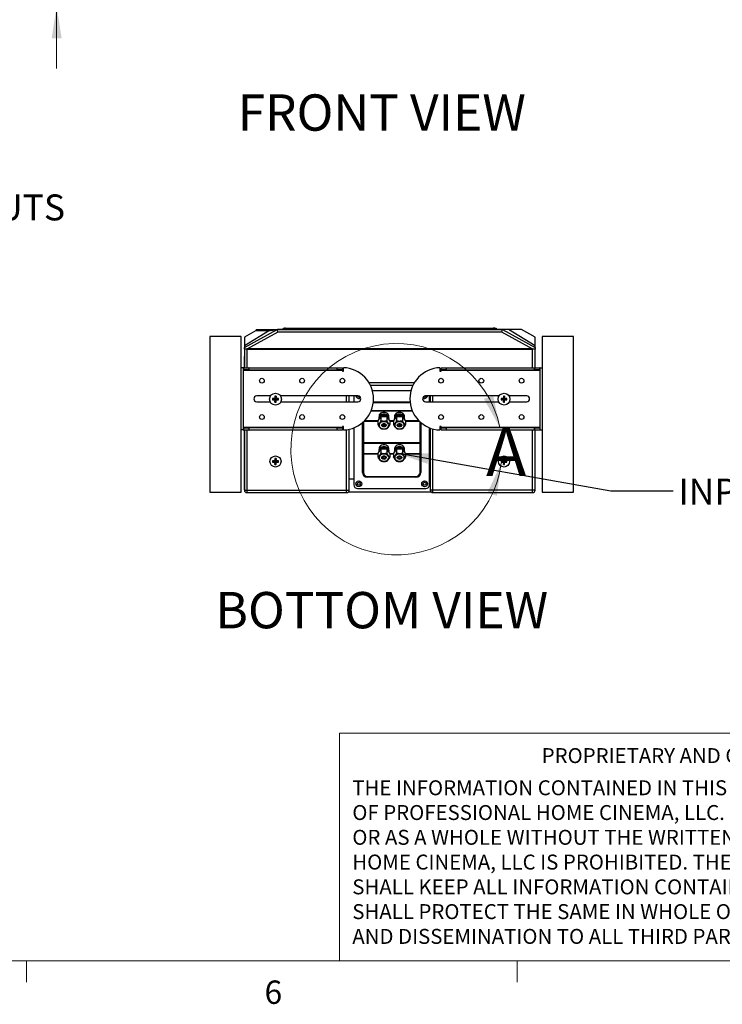
# Model space of a CAD drawing. Units: inches. Extents: x 5 to 199, y 2 to 130.
# Drawn here: x 54 to 88, y 3 to 50 of the extents above; entities that cross this region are included whole.
import ezdxf

# ---------------------------------------------------------------- set-up
doc = ezdxf.new("R2010")
doc.units = ezdxf.units.IN
doc.header["$MEASUREMENT"] = 0
doc.styles.add('SLDTEXTSTYLE0', font='TXT', dxfattribs={"width": 0.75})
doc.dimstyles.new('SLDDIMSTYLE1', dxfattribs={"dimtxt": 1, "dimasz": 1.56, "dimexe": 0, "dimexo": 0.0625, "dimgap": 0.25, "dimtad": 0, "dimrnd": 1e-09, "dimzin": 4, "dimdsep": 46, "dimtxsty": 'SLDTEXTSTYLE0', "dimsah": 1, "dimcen": 0.09, "dimadec": 0, "dimazin": 1, "dimtfac": 1, "dimtmove": 0, "dimatfit": 0, "dimfxl": 0, "dimfrac": 2, "dimtolj": 1, "dimtzin": 12, "dimarcsym": 0})
doc.dimstyles.new('SLDDIMSTYLE4', dxfattribs={"dimtxt": 0.18, "dimasz": 1.56, "dimexe": 0, "dimexo": 0.0625, "dimgap": 0, "dimtad": 0, "dimtih": 1, "dimtoh": 1, "dimdec": 0, "dimrnd": 1e-09, "dimzin": 0, "dimdsep": 46, "dimtxsty": 'Standard', "dimsah": 1, "dimcen": 0.09, "dimadec": 0, "dimazin": 0, "dimtfac": 1.56, "dimtdec": 0, "dimtofl": 0, "dimtmove": 0, "dimatfit": 3, "dimfxl": 0, "dimfrac": 2, "dimtolj": 1, "dimtzin": 0, "dimarcsym": 0})

# ---------------------------------------------------------------- blocks, each defined once
blk = doc.blocks.new('SW_NOTE_0_4')
at = {"color": 0, "linetype": 'Continuous', "lineweight": 0, "ltscale": 12, "char_height": 0.72, "attachment_point": 1, "style": 'SLDTEXTSTYLE0'}
for s, insert in [('THE INFORMATION CONTAINED IN THIS DRAWING IS THE SOLE PROPERTY', (0, 0.928)), ('OF PROFESSIONAL HOME CINEMA, LLC.  ANY  REPRODUCTION IN PART', (0, -0.264)), ('OR AS A WHOLE WITHOUT THE WRITTEN PERMISSION OF PROFESSIONAL', (0, -1.457)), ('HOME CINEMA, LLC IS PROHIBITED. THE HOLDER OF THIS DOCUMENT', (0, -2.649)), ('SHALL KEEP ALL INFORMATION CONTAINED HEREIN CONFIDENTIAL AND', (0, -3.842)), ('SHALL PROTECT THE SAME IN WHOLE OR IN PART FROM  DISCLOSURE', (0, -5.034)), ('AND DISSEMINATION TO ALL THIRD PARTIES.', (0, -6.227))]:
    blk.add_mtext(s, dxfattribs=dict(at, insert=insert))
blk = doc.blocks.new('_D_1')
at = {"color": 7, "linetype": 'Continuous', "lineweight": 0, "ltscale": 12}
for p, q in [((56.218, 58.181), (56.218, 61.181)), ((71.654, 58.181), (54.718, 58.181)), ((55.424, 57.044), (55.424, 57.348)), ((55.424, 57.348), (57.013, 57.348)), ((57.013, 57.348), (57.013, 57.044)), ((55.424, 53.72), (55.424, 53.416)), ((57.013, 53.416), (57.013, 53.72)), ((55.424, 53.416), (57.013, 53.416)), ((64.779, 50.681), (54.718, 50.681)), ((56.218, 50.681), (56.218, 47.681))]:
    blk.add_line(p, q, dxfattribs=at)
at = {"color": 7, "linetype": 'Continuous', "lineweight": 18, "ltscale": 12}
for points in [[(56.218, 58.181), (56.458, 59.741), (55.978, 59.741)], [(56.218, 50.681), (55.978, 49.121), (56.458, 49.121)]]:
    blk.add_solid(points, dxfattribs=at)
at = {"color": 7, "linetype": 'Continuous', "lineweight": 18, "ltscale": 12, "char_height": 1, "attachment_point": 1, "rotation": 90, "style": 'SLDTEXTSTYLE0'}
for s, insert in [('190.5', (55.724, 53.72)), ('7.50', (55.724, 50.526))]:
    blk.add_mtext(s, dxfattribs=dict(at, insert=insert))

msp = doc.modelspace()

# ---------------------------------------------------------------- linework, layer by layer
at = {"color": 7, "linetype": 'Continuous', "lineweight": 25, "ltscale": 12}
for p, q in [((65.254, 34.243), (66.829, 35.11)), ((65.828, 35.11), (65.828, 35.062)), ((65.828, 35.11), (66.504, 35.11)), ((66.504, 35.063), (66.504, 35.11)), ((66.504, 35.11), (66.74, 35.11)), ((66.74, 35.11), (66.829, 35.11)), ((66.861, 34.985), (66.829, 35.11)), ((66.829, 35.11), (77.68, 35.11)), ((66.845, 35.118), (66.866, 35.13)), ((66.866, 35.13), (67.112, 35.13)), ((67.107, 35.12), (67.107, 35.11)), ((67.114, 35.12), (67.107, 35.12)), ((67.107, 35.119), (67.107, 35.119)), ((67.107, 35.119), (67.107, 35.119)), ((67.235, 35.165), (67.277, 35.17)), ((69.107, 35.17), (75.407, 35.17)), ((75.407, 35.12), (69.107, 35.12)), ((77.274, 35.166), (77.237, 35.17)), ((77.407, 35.12), (77.401, 35.12)), ((77.403, 35.13), (77.643, 35.13)), ((77.407, 35.12), (77.407, 35.11)), ((77.407, 35.119), (77.407, 35.119)), ((77.407, 35.119), (77.407, 35.119)), ((77.643, 35.13), (77.663, 35.118)), ((77.648, 34.985), (77.68, 35.11)), ((77.68, 35.11), (79.254, 34.243)), ((77.97, 35.11), (77.68, 35.11)), ((79.254, 34.326), (77.97, 35.11)), ((78.594, 35.11), (77.97, 35.11)), ((79.254, 34.747), (78.594, 35.11)), ((63.598, 34.769), (63.598, 27.269)), ((65.098, 34.769), (63.598, 34.769)), ((65.098, 27.269), (65.098, 34.769)), ((65.828, 35.062), (65.254, 34.747)), ((66.461, 35.062), (65.254, 34.326)), ((66.861, 34.985), (65.371, 34.165)), ((65.828, 35.062), (66.461, 35.062)), ((66.461, 35.062), (66.504, 35.063)), ((77.648, 34.985), (66.861, 34.985)), ((79.138, 34.165), (77.648, 34.985)), ((81.098, 34.769), (79.598, 34.769)), ((79.598, 34.769), (79.598, 27.269)), ((81.098, 27.269), (81.098, 34.769)), ((65.254, 34.165), (65.254, 34.243)), ((65.254, 34.165), (65.254, 33.269)), ((65.371, 34.165), (65.254, 34.165)), ((65.379, 34.175), (65.371, 34.175)), ((65.371, 34.165), (79.138, 34.165)), ((79.129, 34.175), (65.379, 34.175)), ((79.129, 34.175), (79.138, 34.175)), ((79.254, 34.165), (79.138, 34.165)), ((79.254, 34.243), (79.254, 34.165)), ((79.254, 33.269), (79.254, 34.165)), ((65.254, 33.269), (65.254, 33.815)), ((65.254, 33.815), (65.254, 33.815)), ((65.203, 33.269), (65.098, 33.269)), ((65.203, 33.269), (65.203, 30.27)), ((65.218, 33.269), (65.203, 33.269)), ((65.218, 33.164), (65.218, 33.269)), ((65.218, 33.269), (65.223, 33.269)), ((65.223, 33.164), (65.223, 33.269)), ((65.223, 33.269), (65.473, 33.269)), ((65.473, 33.269), (65.473, 33.164)), ((65.48, 33.269), (65.473, 33.269)), ((65.48, 33.164), (65.48, 33.269)), ((65.48, 33.269), (69.723, 33.269)), ((69.723, 33.164), (69.723, 33.269)), ((69.723, 33.269), (69.973, 33.269)), ((69.973, 33.269), (69.973, 33.164)), ((70.026, 33.097), (70.026, 33.269)), ((74.671, 33.269), (74.671, 33.097)), ((74.723, 33.164), (74.723, 33.269)), ((74.723, 33.269), (74.973, 33.269)), ((74.973, 33.269), (74.973, 33.164)), ((74.973, 33.269), (79.216, 33.269)), ((79.216, 33.269), (79.216, 33.164)), ((79.223, 33.269), (79.216, 33.269)), ((79.223, 33.164), (79.223, 33.269)), ((79.223, 33.269), (79.473, 33.269)), ((79.473, 33.269), (79.473, 33.164)), ((79.473, 33.269), (79.478, 33.269)), ((79.478, 33.164), (79.478, 33.269)), ((79.493, 33.269), (79.478, 33.269)), ((79.493, 33.269), (79.598, 33.269)), ((79.493, 30.27), (79.493, 33.269)), ((65.203, 33.149), (65.218, 33.149)), ((65.218, 33.164), (65.223, 33.164)), ((65.219, 33.164), (65.218, 33.149)), ((65.218, 33.149), (69.973, 33.149)), ((65.218, 30.389), (65.218, 33.149)), ((65.473, 33.164), (65.223, 33.164)), ((65.48, 33.164), (65.473, 33.164)), ((65.48, 33.164), (69.723, 33.164)), ((69.973, 33.164), (69.723, 33.164)), ((69.973, 33.149), (69.973, 33.164)), ((69.973, 33.149), (69.973, 33.097)), ((69.973, 33.097), (70.026, 33.097)), ((74.671, 33.097), (74.723, 33.097)), ((74.973, 33.164), (74.723, 33.164)), ((74.723, 33.164), (74.723, 33.149)), ((74.723, 33.149), (79.478, 33.149)), ((74.723, 33.097), (74.723, 33.149)), ((74.973, 33.164), (79.216, 33.164)), ((79.223, 33.164), (79.216, 33.164)), ((79.473, 33.164), (79.223, 33.164)), ((79.473, 33.164), (79.478, 33.164)), ((79.478, 33.149), (79.478, 33.168)), ((79.478, 33.149), (79.478, 30.389)), ((79.478, 33.149), (79.493, 33.149)), ((71.321, 32.429), (73.376, 32.429)), ((66.513, 31.909), (65.848, 31.909)), ((66.616, 31.781), (66.74, 31.769)), ((66.74, 31.769), (66.726, 31.783)), ((66.728, 31.893), (66.74, 31.769)), ((66.74, 31.769), (66.769, 31.769)), ((66.74, 31.769), (66.74, 31.74)), ((66.781, 31.893), (66.769, 31.769)), ((66.783, 31.783), (66.769, 31.769)), ((66.893, 31.781), (66.769, 31.769)), ((66.769, 31.74), (66.769, 31.769)), ((70.723, 31.909), (66.995, 31.909)), ((70.304, 31.629), (70.304, 31.909)), ((70.528, 31.909), (70.528, 31.629)), ((70.782, 31.86), (70.774, 31.874)), ((73.274, 32.156), (71.423, 32.156)), ((77.513, 31.909), (73.973, 31.909)), ((74.168, 31.629), (74.168, 31.909)), ((74.204, 31.909), (74.204, 31.629)), ((77.616, 31.781), (77.74, 31.769)), ((77.74, 31.769), (77.726, 31.783)), ((77.728, 31.893), (77.74, 31.769)), ((77.74, 31.769), (77.769, 31.769)), ((77.74, 31.769), (77.74, 31.74)), ((77.781, 31.893), (77.769, 31.769)), ((77.783, 31.783), (77.769, 31.769)), ((77.893, 31.781), (77.769, 31.769)), ((77.769, 31.74), (77.769, 31.769)), ((78.848, 31.909), (77.995, 31.909)), ((65.848, 31.629), (66.497, 31.629)), ((66.616, 31.728), (66.74, 31.74)), ((66.726, 31.726), (66.74, 31.74)), ((66.728, 31.616), (66.74, 31.74)), ((66.769, 31.74), (66.74, 31.74)), ((66.781, 31.616), (66.769, 31.74)), ((66.769, 31.74), (66.783, 31.726)), ((66.893, 31.728), (66.769, 31.74)), ((67.012, 31.629), (70.723, 31.629)), ((73.235, 31.581), (71.461, 31.581)), ((73.973, 31.629), (77.497, 31.629)), ((77.616, 31.728), (77.74, 31.74)), ((77.726, 31.726), (77.74, 31.74)), ((77.728, 31.616), (77.74, 31.74)), ((77.769, 31.74), (77.74, 31.74)), ((77.781, 31.616), (77.769, 31.74)), ((77.769, 31.74), (77.783, 31.726)), ((77.893, 31.728), (77.769, 31.74)), ((78.012, 31.629), (78.848, 31.629)), ((71.829, 30.908), (71.685, 30.724)), ((71.733, 30.856), (71.733, 30.816)), ((71.738, 30.948), (71.738, 30.892)), ((71.738, 30.816), (71.738, 30.793)), ((71.829, 30.908), (71.829, 30.725)), ((72.118, 30.908), (71.829, 30.908)), ((72.118, 30.908), (72.118, 30.725)), ((72.262, 30.724), (72.118, 30.908)), ((72.208, 30.892), (72.208, 30.948)), ((72.208, 30.793), (72.208, 30.816)), ((72.213, 30.816), (72.213, 30.856)), ((72.579, 30.908), (72.435, 30.724)), ((72.483, 30.856), (72.483, 30.816)), ((72.488, 30.948), (72.488, 30.892)), ((72.488, 30.816), (72.488, 30.793)), ((72.579, 30.908), (72.579, 30.725)), ((72.868, 30.908), (72.579, 30.908)), ((72.868, 30.908), (72.868, 30.725)), ((73.012, 30.724), (72.868, 30.908)), ((72.958, 30.892), (72.958, 30.948)), ((72.958, 30.793), (72.958, 30.816)), ((72.963, 30.816), (72.963, 30.856)), ((65.218, 30.389), (65.203, 30.389)), ((65.218, 30.389), (65.219, 30.374)), ((69.973, 30.389), (65.218, 30.389)), ((65.218, 30.374), (65.218, 30.269)), ((65.223, 30.374), (65.218, 30.374)), ((65.223, 30.269), (65.223, 30.374)), ((65.223, 30.374), (65.473, 30.374)), ((65.473, 30.374), (65.473, 30.269)), ((65.473, 30.374), (65.48, 30.374)), ((65.48, 30.269), (65.48, 30.374)), ((69.723, 30.374), (65.48, 30.374)), ((69.723, 30.269), (69.723, 30.374)), ((69.723, 30.374), (69.973, 30.374)), ((70.026, 30.442), (69.973, 30.442)), ((69.973, 30.442), (69.973, 30.389)), ((69.973, 30.374), (69.973, 30.389)), ((69.973, 30.374), (69.973, 30.269)), ((70.026, 30.27), (70.026, 30.442)), ((70.528, 30.376), (70.528, 27.636)), ((70.983, 30.66), (70.983, 28.231)), ((71.685, 30.724), (71.685, 30.541)), ((71.685, 30.541), (71.685, 30.54)), ((71.829, 30.725), (71.829, 30.724)), ((72.118, 30.725), (72.118, 30.724)), ((72.262, 30.724), (72.262, 30.541)), ((72.262, 30.541), (72.262, 30.54)), ((72.435, 30.724), (72.435, 30.541)), ((72.435, 30.541), (72.435, 30.54)), ((72.579, 30.725), (72.579, 30.724)), ((72.868, 30.725), (72.868, 30.724)), ((73.012, 30.724), (73.012, 30.541)), ((73.012, 30.541), (73.012, 30.54)), ((73.713, 28.231), (73.713, 30.66)), ((74.168, 27.636), (74.168, 30.376)), ((74.204, 30.362), (74.204, 27.38)), ((74.723, 30.442), (74.671, 30.442)), ((74.671, 30.442), (74.671, 30.27)), ((74.723, 30.389), (74.723, 30.442)), ((79.478, 30.389), (74.723, 30.389)), ((74.723, 30.389), (74.723, 30.374)), ((74.723, 30.269), (74.723, 30.374)), ((74.723, 30.374), (74.973, 30.374)), ((74.973, 30.374), (74.973, 30.269)), ((79.216, 30.374), (74.973, 30.374)), ((79.216, 30.374), (79.216, 30.269)), ((79.216, 30.374), (79.223, 30.374)), ((79.223, 30.269), (79.223, 30.374)), ((79.223, 30.374), (79.473, 30.374)), ((79.473, 30.374), (79.473, 30.269)), ((79.478, 30.374), (79.473, 30.374)), ((79.478, 30.371), (79.478, 30.389)), ((79.493, 30.389), (79.478, 30.389)), ((79.478, 30.374), (79.478, 30.269)), ((65.203, 30.27), (65.098, 30.27)), ((65.203, 30.27), (65.218, 30.269)), ((65.223, 30.269), (65.218, 30.269)), ((65.473, 30.269), (65.223, 30.269)), ((65.254, 27.4), (65.254, 30.269)), ((65.254, 30.269), (65.254, 27.38)), ((65.473, 30.269), (65.48, 30.269)), ((69.723, 30.269), (65.48, 30.269)), ((69.973, 30.269), (69.723, 30.269)), ((70.304, 27.38), (70.304, 30.306)), ((74.973, 30.269), (74.723, 30.269)), ((79.216, 30.269), (74.973, 30.269)), ((79.216, 30.269), (79.223, 30.269)), ((79.473, 30.269), (79.223, 30.269)), ((79.254, 27.38), (79.254, 30.269)), ((79.478, 30.269), (79.473, 30.269)), ((79.478, 30.269), (79.493, 30.27)), ((79.493, 30.27), (79.598, 30.27)), ((70.983, 29.665), (73.713, 29.665)), ((73.713, 29.622), (70.983, 29.622)), ((71.829, 29.346), (71.685, 29.16)), ((71.685, 29.16), (71.685, 28.979)), ((71.685, 28.979), (71.685, 28.977)), ((71.733, 29.29), (71.733, 29.25)), ((71.738, 29.381), (71.738, 29.326)), ((71.738, 29.25), (71.738, 29.229)), ((71.829, 29.346), (71.829, 29.165)), ((72.118, 29.346), (71.829, 29.346)), ((71.829, 29.165), (71.829, 29.163)), ((72.118, 29.346), (72.118, 29.165)), ((72.262, 29.16), (72.118, 29.346)), ((72.118, 29.165), (72.118, 29.163)), ((72.208, 29.326), (72.208, 29.381)), ((72.208, 29.229), (72.208, 29.25)), ((72.213, 29.25), (72.213, 29.29)), ((72.262, 29.16), (72.262, 28.979)), ((72.262, 28.979), (72.262, 28.977)), ((72.579, 29.346), (72.435, 29.16)), ((72.435, 29.16), (72.435, 28.979)), ((72.435, 28.979), (72.435, 28.977)), ((72.483, 29.29), (72.483, 29.25)), ((72.488, 29.381), (72.488, 29.326)), ((72.488, 29.25), (72.488, 29.229)), ((72.579, 29.346), (72.579, 29.165)), ((72.868, 29.346), (72.579, 29.346)), ((72.579, 29.165), (72.579, 29.163)), ((72.868, 29.346), (72.868, 29.165)), ((73.012, 29.16), (72.868, 29.346)), ((72.868, 29.165), (72.868, 29.163)), ((72.958, 29.326), (72.958, 29.381)), ((72.958, 29.229), (72.958, 29.25)), ((72.963, 29.25), (72.963, 29.29)), ((73.012, 29.16), (73.012, 28.979)), ((73.012, 28.979), (73.012, 28.977)), ((66.616, 28.781), (66.74, 28.769)), ((66.616, 28.728), (66.74, 28.74)), ((66.726, 28.783), (66.74, 28.769)), ((66.74, 28.74), (66.726, 28.726)), ((66.728, 28.893), (66.74, 28.769)), ((66.728, 28.616), (66.74, 28.74)), ((66.769, 28.769), (66.74, 28.769)), ((66.74, 28.74), (66.74, 28.769)), ((66.74, 28.74), (66.769, 28.74)), ((66.781, 28.893), (66.769, 28.769)), ((66.769, 28.769), (66.783, 28.783)), ((66.893, 28.781), (66.769, 28.769)), ((66.769, 28.769), (66.769, 28.74)), ((66.781, 28.616), (66.769, 28.74)), ((66.783, 28.726), (66.769, 28.74)), ((66.893, 28.728), (66.769, 28.74)), ((77.616, 28.781), (77.74, 28.769)), ((77.616, 28.728), (77.74, 28.74)), ((77.726, 28.783), (77.74, 28.769)), ((77.74, 28.74), (77.726, 28.726)), ((77.728, 28.893), (77.74, 28.769)), ((77.728, 28.616), (77.74, 28.74)), ((77.769, 28.769), (77.74, 28.769)), ((77.74, 28.74), (77.74, 28.769)), ((77.74, 28.74), (77.769, 28.74)), ((77.781, 28.893), (77.769, 28.769)), ((77.769, 28.769), (77.783, 28.783)), ((77.893, 28.781), (77.769, 28.769)), ((77.769, 28.769), (77.769, 28.74)), ((77.781, 28.616), (77.769, 28.74)), ((77.783, 28.726), (77.769, 28.74)), ((77.893, 28.728), (77.769, 28.74)), ((70.983, 28.231), (70.943, 28.231)), ((71.183, 28.031), (71.183, 27.991)), ((71.183, 28.031), (73.513, 28.031)), ((73.513, 27.991), (71.183, 27.991)), ((73.513, 28.031), (73.513, 27.991)), ((73.753, 28.231), (73.713, 28.231)), ((70.304, 27.915), (70.528, 27.915)), ((74.168, 27.915), (74.204, 27.915)), ((63.598, 27.269), (65.098, 27.269)), ((65.254, 27.396), (65.254, 27.4)), ((65.254, 27.38), (65.379, 27.38)), ((65.379, 27.38), (70.179, 27.38)), ((65.379, 27.38), (65.379, 27.255)), ((65.379, 27.255), (70.179, 27.255)), ((70.179, 27.38), (70.304, 27.38)), ((70.179, 27.255), (70.179, 27.38)), ((74.262, 27.275), (70.247, 27.275)), ((70.708, 27.456), (73.988, 27.456)), ((74.329, 27.38), (74.204, 27.38)), ((79.129, 27.38), (74.329, 27.38)), ((74.329, 27.255), (74.329, 27.38)), ((74.329, 27.255), (79.129, 27.255)), ((79.129, 27.255), (79.129, 27.38)), ((79.254, 27.38), (79.129, 27.38)), ((79.598, 27.269), (81.098, 27.269))]:
    msp.add_line(p, q, dxfattribs=at)
at = {"color": 8, "linetype": 'Continuous', "lineweight": 25, "ltscale": 12}
for p, q in [((69.107, 35.12), (69.107, 35.11)), ((75.407, 35.12), (75.407, 35.11)), ((77.237, 35.17), (77.237, 35.17)), ((65.379, 34.175), (65.379, 33.269)), ((79.129, 33.269), (79.129, 34.175)), ((71.252, 32.554), (73.445, 32.554)), ((70.179, 31.629), (70.179, 31.909)), ((74.329, 31.629), (74.329, 31.909)), ((71.466, 31.621), (73.231, 31.621)), ((73.346, 31.175), (71.351, 31.175)), ((71.362, 31.202), (73.335, 31.202)), ((70.943, 28.231), (70.943, 30.625)), ((71.685, 30.677), (71.001, 30.677)), ((71.045, 30.72), (71.685, 30.72)), ((72.262, 30.72), (72.435, 30.72)), ((72.435, 30.677), (72.262, 30.677)), ((73.012, 30.72), (73.652, 30.72)), ((73.695, 30.677), (73.012, 30.677)), ((73.753, 30.625), (73.753, 28.231)), ((65.379, 30.269), (65.379, 27.38)), ((70.179, 27.38), (70.179, 30.284)), ((74.329, 27.38), (74.329, 30.322)), ((79.129, 27.38), (79.129, 30.269)), ((70.983, 29.139), (71.685, 29.139)), ((71.685, 29.112), (70.983, 29.112)), ((72.262, 29.139), (72.435, 29.139)), ((72.435, 29.112), (72.262, 29.112)), ((73.012, 29.139), (73.713, 29.139)), ((73.713, 29.112), (73.012, 29.112))]:
    msp.add_line(p, q, dxfattribs=at)
at = {"color": 7, "linetype": 'Continuous', "lineweight": 18, "ltscale": 12}
for p, q in [((69.836, 4.705), (69.836, 15.677)), ((102.808, 15.677), (69.836, 15.677)), ((196.515, 4.705), (7.515, 4.705)), ((54.762, 4.705), (54.762, 3.687)), ((78.387, 4.705), (78.387, 3.687))]:
    msp.add_line(p, q, dxfattribs=at)
at = {"color": 7, "linetype": 'Continuous', "lineweight": 25, "ltscale": 12, "flags": 128}
for points in [[(71.973, 31.033), (71.916, 31.028), (71.862, 31.013), (71.814, 30.988), (71.776, 30.956), (71.749, 30.919), (71.735, 30.877), (71.733, 30.856)], [(71.973, 30.992), (71.916, 30.987), (71.862, 30.972), (71.814, 30.948), (71.776, 30.916), (71.749, 30.878), (71.735, 30.837), (71.735, 30.794), (71.736, 30.789)], [(71.973, 31.12), (71.915, 31.115), (71.86, 31.099), (71.812, 31.074), (71.775, 31.04), (71.75, 31.001), (71.739, 30.958), (71.738, 30.948)], [(71.738, 30.816), (71.743, 30.848), (71.761, 30.889), (71.792, 30.926), (71.835, 30.955), (71.887, 30.976), (71.944, 30.987), (72.003, 30.987), (72.06, 30.976), (72.111, 30.955), (72.154, 30.926), (72.186, 30.889), (72.204, 30.848), (72.208, 30.816)], [(72.208, 30.948), (72.208, 30.958), (72.197, 31.001), (72.172, 31.04), (72.134, 31.074), (72.087, 31.099), (72.032, 31.115), (71.973, 31.12)], [(72.213, 30.856), (72.212, 30.877), (72.198, 30.919), (72.171, 30.956), (72.132, 30.988), (72.085, 31.013), (72.031, 31.028), (71.973, 31.033)], [(72.211, 30.789), (72.212, 30.794), (72.212, 30.837), (72.198, 30.878), (72.171, 30.916), (72.132, 30.948), (72.085, 30.972), (72.031, 30.987), (71.973, 30.992)], [(72.723, 31.033), (72.666, 31.028), (72.612, 31.013), (72.564, 30.988), (72.526, 30.956), (72.499, 30.919), (72.485, 30.877), (72.483, 30.856)], [(72.723, 30.992), (72.666, 30.987), (72.612, 30.972), (72.564, 30.948), (72.526, 30.916), (72.499, 30.878), (72.485, 30.837), (72.485, 30.794), (72.486, 30.789)], [(72.723, 31.12), (72.665, 31.115), (72.61, 31.099), (72.562, 31.074), (72.525, 31.04), (72.5, 31.001), (72.489, 30.958), (72.488, 30.948)], [(72.488, 30.816), (72.493, 30.848), (72.511, 30.889), (72.542, 30.926), (72.585, 30.955), (72.637, 30.976), (72.694, 30.987), (72.753, 30.987), (72.81, 30.976), (72.861, 30.955), (72.904, 30.926), (72.936, 30.889), (72.954, 30.848), (72.958, 30.816)], [(72.958, 30.948), (72.958, 30.958), (72.947, 31.001), (72.922, 31.04), (72.884, 31.074), (72.837, 31.099), (72.782, 31.115), (72.723, 31.12)], [(72.963, 30.856), (72.962, 30.877), (72.948, 30.919), (72.921, 30.956), (72.882, 30.988), (72.835, 31.013), (72.781, 31.028), (72.723, 31.033)], [(72.961, 30.789), (72.962, 30.794), (72.962, 30.837), (72.948, 30.878), (72.921, 30.916), (72.882, 30.948), (72.835, 30.972), (72.781, 30.987), (72.723, 30.992)], [(71.973, 30.67), (71.916, 30.665), (71.863, 30.649), (71.816, 30.624), (71.779, 30.591), (71.755, 30.553), (71.744, 30.511), (71.747, 30.469), (71.765, 30.429), (71.796, 30.393), (71.838, 30.364), (71.889, 30.343), (71.945, 30.333), (72.002, 30.333), (72.058, 30.343), (72.109, 30.364), (72.151, 30.393), (72.181, 30.429), (72.199, 30.469), (72.203, 30.511), (72.192, 30.553), (72.168, 30.591), (72.131, 30.624), (72.084, 30.649), (72.031, 30.665), (71.973, 30.67)], [(71.973, 30.42), (71.934, 30.425), (71.899, 30.441), (71.875, 30.465), (71.864, 30.493), (71.868, 30.523), (71.886, 30.549), (71.915, 30.57), (71.953, 30.58), (71.994, 30.58), (72.031, 30.57), (72.061, 30.549), (72.079, 30.523), (72.083, 30.493), (72.072, 30.465), (72.047, 30.441), (72.013, 30.425), (71.973, 30.42)], [(72.723, 30.67), (72.666, 30.665), (72.613, 30.649), (72.566, 30.624), (72.529, 30.591), (72.505, 30.553), (72.494, 30.511), (72.497, 30.469), (72.515, 30.429), (72.546, 30.393), (72.588, 30.364), (72.639, 30.343), (72.695, 30.333), (72.752, 30.333), (72.808, 30.343), (72.859, 30.364), (72.901, 30.393), (72.931, 30.429), (72.949, 30.469), (72.953, 30.511), (72.942, 30.553), (72.918, 30.591), (72.881, 30.624), (72.834, 30.649), (72.781, 30.665), (72.723, 30.67)], [(72.723, 30.42), (72.684, 30.425), (72.649, 30.441), (72.625, 30.465), (72.614, 30.493), (72.618, 30.523), (72.636, 30.549), (72.665, 30.57), (72.703, 30.58), (72.744, 30.58), (72.781, 30.57), (72.811, 30.549), (72.829, 30.523), (72.833, 30.493), (72.822, 30.465), (72.797, 30.441), (72.763, 30.425), (72.723, 30.42)], [(71.973, 29.469), (71.916, 29.463), (71.862, 29.448), (71.814, 29.424), (71.776, 29.392), (71.749, 29.353), (71.735, 29.312), (71.733, 29.29)], [(71.973, 29.428), (71.916, 29.423), (71.862, 29.408), (71.814, 29.384), (71.776, 29.351), (71.749, 29.313), (71.735, 29.272), (71.735, 29.229), (71.736, 29.225)], [(71.973, 29.555), (71.915, 29.55), (71.86, 29.534), (71.812, 29.508), (71.775, 29.474), (71.75, 29.435), (71.739, 29.392), (71.738, 29.381)], [(71.738, 29.25), (71.743, 29.283), (71.761, 29.324), (71.792, 29.361), (71.835, 29.391), (71.887, 29.412), (71.944, 29.423), (72.003, 29.423), (72.06, 29.412), (72.111, 29.391), (72.154, 29.361), (72.186, 29.324), (72.204, 29.283), (72.208, 29.25)], [(72.208, 29.381), (72.208, 29.392), (72.197, 29.435), (72.172, 29.474), (72.134, 29.508), (72.087, 29.534), (72.032, 29.55), (71.973, 29.555)], [(72.213, 29.29), (72.212, 29.312), (72.198, 29.353), (72.171, 29.392), (72.132, 29.424), (72.085, 29.448), (72.031, 29.463), (71.973, 29.469)], [(72.211, 29.225), (72.212, 29.229), (72.212, 29.272), (72.198, 29.313), (72.171, 29.351), (72.132, 29.384), (72.085, 29.408), (72.031, 29.423), (71.973, 29.428)], [(72.723, 29.469), (72.666, 29.463), (72.612, 29.448), (72.564, 29.424), (72.526, 29.392), (72.499, 29.353), (72.485, 29.312), (72.483, 29.29)], [(72.723, 29.428), (72.666, 29.423), (72.612, 29.408), (72.564, 29.384), (72.526, 29.351), (72.499, 29.313), (72.485, 29.272), (72.485, 29.229), (72.486, 29.225)], [(72.723, 29.555), (72.665, 29.55), (72.61, 29.534), (72.562, 29.508), (72.525, 29.474), (72.5, 29.435), (72.489, 29.392), (72.488, 29.381)], [(72.488, 29.25), (72.493, 29.283), (72.511, 29.324), (72.542, 29.361), (72.585, 29.391), (72.637, 29.412), (72.694, 29.423), (72.753, 29.423), (72.81, 29.412), (72.861, 29.391), (72.904, 29.361), (72.936, 29.324), (72.954, 29.283), (72.958, 29.25)], [(72.958, 29.381), (72.958, 29.392), (72.947, 29.435), (72.922, 29.474), (72.884, 29.508), (72.837, 29.534), (72.782, 29.55), (72.723, 29.555)], [(72.963, 29.29), (72.962, 29.312), (72.948, 29.353), (72.921, 29.392), (72.882, 29.424), (72.835, 29.448), (72.781, 29.463), (72.723, 29.469)], [(72.961, 29.225), (72.962, 29.229), (72.962, 29.272), (72.948, 29.313), (72.921, 29.351), (72.882, 29.384), (72.835, 29.408), (72.781, 29.423), (72.723, 29.428)], [(71.973, 29.11), (71.916, 29.105), (71.863, 29.089), (71.816, 29.064), (71.779, 29.031), (71.755, 28.992), (71.744, 28.95), (71.747, 28.907), (71.765, 28.866), (71.796, 28.83), (71.838, 28.801), (71.889, 28.78), (71.945, 28.769), (72.002, 28.769), (72.058, 28.78), (72.109, 28.801), (72.151, 28.83), (72.181, 28.866), (72.199, 28.907), (72.203, 28.95), (72.192, 28.992), (72.168, 29.031), (72.131, 29.064), (72.084, 29.089), (72.031, 29.105), (71.973, 29.11)], [(71.973, 28.857), (71.934, 28.863), (71.899, 28.879), (71.875, 28.903), (71.864, 28.931), (71.868, 28.961), (71.886, 28.988), (71.915, 29.009), (71.953, 29.019), (71.994, 29.019), (72.031, 29.009), (72.061, 28.988), (72.079, 28.961), (72.083, 28.931), (72.072, 28.903), (72.047, 28.879), (72.013, 28.863), (71.973, 28.857)], [(72.723, 29.11), (72.666, 29.105), (72.613, 29.089), (72.566, 29.064), (72.529, 29.031), (72.505, 28.992), (72.494, 28.95), (72.497, 28.907), (72.515, 28.866), (72.546, 28.83), (72.588, 28.801), (72.639, 28.78), (72.695, 28.769), (72.752, 28.769), (72.808, 28.78), (72.859, 28.801), (72.901, 28.83), (72.931, 28.866), (72.949, 28.907), (72.953, 28.95), (72.942, 28.992), (72.918, 29.031), (72.881, 29.064), (72.834, 29.089), (72.781, 29.105), (72.723, 29.11)], [(72.723, 28.857), (72.684, 28.863), (72.649, 28.879), (72.625, 28.903), (72.614, 28.931), (72.618, 28.961), (72.636, 28.988), (72.665, 29.009), (72.703, 29.019), (72.744, 29.019), (72.781, 29.009), (72.811, 28.988), (72.829, 28.961), (72.833, 28.931), (72.822, 28.903), (72.797, 28.879), (72.763, 28.863), (72.723, 28.857)]]:
    msp.add_lwpolyline(points, dxfattribs=at)
at = {"color": 7, "linetype": 'Continuous', "lineweight": 25, "ltscale": 144}
for centre, radius in [((66.098, 32.644), 0.114), ((68.036, 32.644), 0.114), ((69.973, 32.644), 0.114), ((74.723, 32.644), 0.114), ((76.661, 32.644), 0.114), ((78.598, 32.644), 0.114), ((66.754, 31.754), 0.287), ((77.754, 31.754), 0.287), ((66.098, 30.894), 0.114), ((68.036, 30.894), 0.114), ((69.973, 30.894), 0.114), ((74.723, 30.894), 0.114), ((76.661, 30.894), 0.114), ((78.598, 30.894), 0.114), ((66.754, 28.754), 0.267), ((77.754, 28.754), 0.267), ((70.763, 27.681), 0.139), ((70.763, 27.681), 0.0747), ((73.933, 27.681), 0.14), ((73.933, 27.681), 0.0748)]:
    msp.add_circle(centre, radius, dxfattribs=at)
at = {"color": 7, "linetype": 'Continuous', "lineweight": 18, "ltscale": 12}
msp.add_arc((72.579, 29.346), 5.087, 11.8689, 352.3512, dxfattribs=at)
at = {"color": 7, "linetype": 'Continuous', "lineweight": 25, "ltscale": 144}
for centre, radius, start, end in [((69.973, 31.769), 1.5, 272.0058, 87.9942), ((74.723, 31.769), 1.5, 92.0058, 267.9942), ((65.218, 33.149), 0.015, 90, 180), ((79.478, 33.149), 0.015, 360, 90), ((65.848, 31.769), 0.14, 90, 270), ((67.187, 31.754), 0.572, 177.3593, 182.6407), ((66.751, 27.367), 4.416, 90.3179, 91.7465), ((71.142, 31.758), 4.416, 178.2535, 179.6821), ((66.754, 31.322), 0.572, 87.3593, 92.6407), ((62.367, 31.758), 4.416, 0.3179, 1.7465), ((66.758, 27.367), 4.416, 88.2535, 89.6821), ((66.322, 31.754), 0.572, 357.3593, 2.6407), ((70.763, 31.931), 0.14, 188.8819, 309.6888), ((70.763, 31.931), 0.0748, 196.7467, 312.7291), ((70.723, 31.769), 0.14, 270, 90), ((70.885, 31.726), 0.188, 119.0145, 135.6644), ((73.973, 31.769), 0.14, 90, 270), ((73.933, 31.931), 0.139, 230.3112, 351.1181), ((73.933, 31.931), 0.0747, 227.2709, 343.2533), ((78.187, 31.754), 0.572, 177.3593, 182.6407), ((77.751, 27.367), 4.416, 90.3179, 91.7465), ((82.142, 31.758), 4.416, 178.2535, 179.6821), ((77.754, 31.322), 0.572, 87.3593, 92.6407), ((73.367, 31.758), 4.416, 0.3179, 1.7465), ((77.758, 27.367), 4.416, 88.2535, 89.6821), ((77.322, 31.754), 0.572, 357.3593, 2.6407), ((78.848, 31.769), 0.14, 270, 90), ((66.751, 36.142), 4.416, 268.2535, 269.6821), ((71.142, 31.751), 4.416, 180.3179, 181.7465), ((66.754, 32.187), 0.572, 267.3593, 272.6407), ((62.367, 31.751), 4.416, 358.2535, 359.6821), ((66.758, 36.142), 4.416, 270.3179, 271.7465), ((77.751, 36.142), 4.416, 268.2535, 269.6821), ((82.142, 31.751), 4.416, 180.3179, 181.7465), ((77.754, 32.187), 0.572, 267.3593, 272.6407), ((73.367, 31.751), 4.416, 358.2535, 359.6821), ((77.758, 36.142), 4.416, 270.3179, 271.7465), ((65.218, 30.389), 0.015, 180, 270), ((71.964, 30.575), 0.109, 207.9724, 274.9044), ((71.967, 30.59), 0.0668, 202.9278, 275.8428), ((71.98, 30.59), 0.0668, 264.1572, 337.0722), ((71.983, 30.575), 0.109, 265.0956, 332.0276), ((72.714, 30.575), 0.109, 207.9724, 274.9044), ((72.717, 30.59), 0.0668, 202.9278, 275.8428), ((72.73, 30.59), 0.0668, 264.1572, 337.0722), ((72.733, 30.575), 0.109, 265.0956, 332.0276), ((79.478, 30.389), 0.015, 270, 0), ((71.964, 29.012), 0.108, 207.2278, 274.832), ((71.967, 29.027), 0.0663, 200.9575, 275.8821), ((71.98, 29.027), 0.0663, 264.1179, 339.0425), ((71.982, 29.012), 0.108, 265.168, 332.7722), ((72.714, 29.012), 0.108, 207.2278, 274.832), ((72.717, 29.027), 0.0663, 200.9575, 275.8821), ((72.73, 29.027), 0.0663, 264.1179, 339.0425), ((72.732, 29.012), 0.108, 265.168, 332.7722), ((67.187, 28.754), 0.572, 177.3593, 182.6407), ((66.751, 24.367), 4.416, 90.3179, 91.7465), ((66.751, 33.142), 4.416, 268.2535, 269.6821), ((71.142, 28.758), 4.416, 178.2535, 179.6821), ((71.142, 28.751), 4.416, 180.3179, 181.7465), ((66.754, 28.322), 0.572, 87.3593, 92.6407), ((66.754, 29.187), 0.572, 267.3593, 272.6407), ((62.367, 28.758), 4.416, 0.3179, 1.7465), ((62.367, 28.751), 4.416, 358.2535, 359.6821), ((66.758, 24.367), 4.416, 88.2535, 89.6821), ((66.758, 33.142), 4.416, 270.3179, 271.7465), ((66.322, 28.754), 0.572, 357.3593, 2.6407), ((78.187, 28.754), 0.572, 177.3593, 182.6407), ((77.751, 24.367), 4.416, 90.3179, 91.7465), ((77.751, 33.142), 4.416, 268.2535, 269.6821), ((82.142, 28.758), 4.416, 178.2535, 179.6821), ((82.142, 28.751), 4.416, 180.3179, 181.7465), ((77.754, 28.322), 0.572, 87.3593, 92.6407), ((77.754, 29.187), 0.572, 267.3593, 272.6407), ((73.367, 28.758), 4.416, 0.3179, 1.7465), ((73.367, 28.751), 4.416, 358.2535, 359.6821), ((77.758, 24.367), 4.416, 88.2535, 89.6821), ((77.758, 33.142), 4.416, 270.3179, 271.7465), ((77.322, 28.754), 0.572, 357.3593, 2.6407), ((71.183, 28.231), 0.24, 180, 270), ((71.183, 28.231), 0.2, 180, 270), ((73.513, 28.231), 0.24, 270, 360), ((73.513, 28.231), 0.2, 270, 0), ((70.708, 27.636), 0.18, 180, 270), ((73.988, 27.636), 0.18, 270, 0), ((65.379, 27.38), 0.125, 180, 270), ((70.179, 27.38), 0.125, 270, 0), ((74.329, 27.38), 0.125, 180, 270), ((79.129, 27.38), 0.125, 270, 0)]:
    msp.add_arc(centre, radius, start, end, dxfattribs=at)
at = {"color": 7, "linetype": 'Continuous', "lineweight": 25, "ltscale": 12}
for points, knots in [([(66.504, 35.063), (66.541, 35.067), (66.616, 35.074), (66.699, 35.098), (66.74, 35.11)], [0, 0, 0, 0, 0.498554, 1, 1, 1, 1]), ([(67.157, 35.158), (67.154, 35.158), (67.145, 35.158), (67.132, 35.151), (67.118, 35.143), (67.11, 35.134), (67.107, 35.126), (67.107, 35.122), (67.107, 35.119)], [0, 0, 0, 0, 0.1016288, 0.393814, 0.6270277, 0.8187227, 0.9085438, 1, 1, 1, 1]), ([(67.24, 35.169), (67.228, 35.168), (67.208, 35.167), (67.183, 35.164), (67.163, 35.16), (67.145, 35.155), (67.129, 35.149), (67.116, 35.138), (67.11, 35.128), (67.11, 35.122), (67.109, 35.12)], [0, 0, 0, 0, 0.334283, 0.558815, 0.634785, 0.700451, 0.833168, 0.91326, 0.954702, 1, 1, 1, 1]), ([(67.277, 35.17), (67.28, 35.17), (67.286, 35.17), (67.335, 35.17), (67.411, 35.17), (67.518, 35.17), (67.651, 35.17), (67.809, 35.17), (67.99, 35.17), (68.189, 35.17), (68.405, 35.17), (68.632, 35.17), (68.867, 35.17), (69.027, 35.17), (69.107, 35.17)], [0, 0, 0, 0, 0.083491, 0.166714, 0.250011, 0.333287, 0.416703, 0.5, 0.58329, 0.666707, 0.749989, 0.833279, 0.916506, 1, 1, 1, 1]), ([(69.107, 35.12), (69.107, 35.122), (69.107, 35.126), (69.107, 35.134), (69.107, 35.143), (69.107, 35.151), (69.107, 35.169), (69.107, 35.169), (69.107, 35.17)], [0, 0, 0, 0, 0.032257, 0.064055, 0.132422, 0.216202, 0.321485, 1, 1, 1, 1]), ([(75.407, 35.12), (75.407, 35.122), (75.407, 35.126), (75.407, 35.134), (75.407, 35.143), (75.407, 35.151), (75.407, 35.169), (75.407, 35.169), (75.407, 35.17)], [0, 0, 0, 0, 0.032259, 0.064059, 0.13243, 0.216211, 0.321494, 1, 1, 1, 1]), ([(75.407, 35.17), (75.487, 35.17), (75.647, 35.17), (75.882, 35.17), (76.109, 35.17), (76.325, 35.17), (76.524, 35.17), (76.705, 35.17), (76.863, 35.17), (76.996, 35.17), (77.103, 35.17), (77.179, 35.17), (77.228, 35.17), (77.234, 35.17), (77.237, 35.17)], [0, 0, 0, 0, 0.083491, 0.166714, 0.250011, 0.333287, 0.416703, 0.5, 0.58329, 0.666707, 0.749989, 0.833279, 0.916506, 1, 1, 1, 1]), ([(77.405, 35.12), (77.404, 35.122), (77.404, 35.127), (77.4, 35.135), (77.392, 35.144), (77.381, 35.15), (77.369, 35.155), (77.333, 35.166), (77.302, 35.168), (77.275, 35.169)], [0, 0, 0, 0, 0.041979, 0.078954, 0.143873, 0.223678, 0.281512, 0.363185, 1, 1, 1, 1]), ([(77.359, 35.158), (77.361, 35.158), (77.369, 35.157), (77.382, 35.151), (77.396, 35.143), (77.404, 35.134), (77.407, 35.126), (77.407, 35.122), (77.407, 35.119)], [0, 0, 0, 0, 0.083315, 0.381456, 0.619424, 0.815027, 0.906679, 1, 1, 1, 1]), ([(65.254, 34.744), (65.254, 34.745), (65.254, 34.75), (65.254, 34.725), (65.254, 34.674), (65.254, 34.603), (65.254, 34.525), (65.254, 34.434), (65.254, 34.362), (65.254, 34.326)], [0, 0, 0, 0, 0.034723, 0.234741, 0.434629, 0.5757, 0.716775, 0.858386, 1, 1, 1, 1]), ([(79.254, 34.326), (79.254, 34.362), (79.254, 34.434), (79.254, 34.525), (79.254, 34.603), (79.254, 34.673), (79.254, 34.724), (79.254, 34.749), (79.254, 34.744), (79.254, 34.743)], [0, 0, 0, 0, 0.1410955, 0.2821878, 0.4237796, 0.565368, 0.7607441, 0.9562402, 1, 1, 1, 1]), ([(65.254, 34.326), (65.254, 34.303), (65.254, 34.256), (65.254, 34.247), (65.254, 34.243)], [0, 0, 0, 0, 0.496774, 1, 1, 1, 1]), ([(79.254, 34.243), (79.254, 34.247), (79.254, 34.255), (79.254, 34.302), (79.254, 34.326)], [0, 0, 0, 0, 0.496312, 1, 1, 1, 1]), ([(71.829, 30.724), (71.829, 30.721), (71.828, 30.716), (71.825, 30.704), (71.817, 30.686), (71.796, 30.646), (71.767, 30.607), (71.734, 30.567), (71.713, 30.544), (71.699, 30.533), (71.691, 30.53), (71.686, 30.532), (71.685, 30.536), (71.685, 30.539), (71.685, 30.54)], [0, 0, 0, 0, 0.031167, 0.062841, 0.11536, 0.205798, 0.479256, 0.635768, 0.794734, 0.856476, 0.918594, 0.955675, 0.99306, 1, 1, 1, 1]), ([(71.685, 30.54), (71.685, 30.537), (71.685, 30.532), (71.689, 30.52), (71.696, 30.502), (71.718, 30.462), (71.747, 30.423), (71.78, 30.382), (71.8, 30.361), (71.812, 30.35), (71.815, 30.349), (71.816, 30.349)], [0, 0, 0, 0, 0.036112, 0.07281, 0.133661, 0.238446, 0.555287, 0.73663, 0.920814, 0.992351, 1, 1, 1, 1]), ([(71.816, 30.35), (71.822, 30.347), (71.836, 30.338), (71.852, 30.334), (71.861, 30.331)], [0, 0, 0, 0, 0.426312, 1, 1, 1, 1]), ([(72.118, 30.724), (72.118, 30.723), (72.117, 30.719), (72.114, 30.713), (72.104, 30.705), (72.082, 30.696), (72.037, 30.688), (71.971, 30.686), (71.905, 30.688), (71.86, 30.697), (71.841, 30.707), (71.833, 30.714), (71.829, 30.72), (71.829, 30.723), (71.829, 30.724)], [0, 0, 0, 0, 0.012003, 0.042001, 0.084293, 0.149997, 0.275936, 0.500081, 0.746979, 0.871221, 0.914798, 0.958679, 0.990613, 1, 1, 1, 1]), ([(72.085, 30.331), (72.098, 30.335), (72.115, 30.34), (72.129, 30.348), (72.131, 30.35)], [0, 0, 0, 0, 0.811149, 1, 1, 1, 1]), ([(72.262, 30.54), (72.262, 30.538), (72.261, 30.534), (72.258, 30.53), (72.25, 30.531), (72.229, 30.547), (72.2, 30.582), (72.167, 30.624), (72.146, 30.655), (72.132, 30.681), (72.124, 30.697), (72.119, 30.712), (72.118, 30.719), (72.118, 30.723), (72.118, 30.724)], [0, 0, 0, 0, 0.031167, 0.062841, 0.11536, 0.205798, 0.479256, 0.635768, 0.794734, 0.856476, 0.918594, 0.955675, 0.99306, 1, 1, 1, 1]), ([(72.131, 30.35), (72.135, 30.352), (72.152, 30.362), (72.18, 30.399), (72.212, 30.44), (72.233, 30.471), (72.248, 30.497), (72.256, 30.513), (72.26, 30.528), (72.262, 30.535), (72.262, 30.539), (72.262, 30.54)], [0, 0, 0, 0, 0.0786602, 0.395894, 0.5774616, 0.7618742, 0.8335001, 0.9055624, 0.9485792, 0.9919494, 1, 1, 1, 1]), ([(72.579, 30.724), (72.579, 30.721), (72.578, 30.716), (72.575, 30.704), (72.567, 30.686), (72.546, 30.646), (72.517, 30.607), (72.484, 30.567), (72.463, 30.544), (72.449, 30.533), (72.441, 30.53), (72.436, 30.532), (72.435, 30.536), (72.435, 30.539), (72.435, 30.54)], [0, 0, 0, 0, 0.031167, 0.062841, 0.11536, 0.205798, 0.479256, 0.635768, 0.794734, 0.856476, 0.918594, 0.955675, 0.99306, 1, 1, 1, 1]), ([(72.435, 30.54), (72.435, 30.537), (72.435, 30.532), (72.439, 30.52), (72.446, 30.502), (72.468, 30.462), (72.497, 30.423), (72.53, 30.382), (72.55, 30.361), (72.562, 30.35), (72.565, 30.349), (72.566, 30.349)], [0, 0, 0, 0, 0.036112, 0.07281, 0.133661, 0.238446, 0.555287, 0.73663, 0.920814, 0.992351, 1, 1, 1, 1]), ([(72.566, 30.35), (72.572, 30.347), (72.586, 30.338), (72.602, 30.334), (72.611, 30.331)], [0, 0, 0, 0, 0.426312, 1, 1, 1, 1]), ([(72.868, 30.724), (72.868, 30.723), (72.867, 30.719), (72.864, 30.713), (72.854, 30.705), (72.832, 30.696), (72.787, 30.688), (72.721, 30.686), (72.655, 30.688), (72.61, 30.697), (72.591, 30.707), (72.583, 30.714), (72.579, 30.72), (72.579, 30.723), (72.579, 30.724)], [0, 0, 0, 0, 0.012003, 0.042001, 0.084293, 0.149997, 0.275936, 0.500081, 0.746979, 0.871221, 0.914798, 0.958679, 0.990613, 1, 1, 1, 1]), ([(72.835, 30.331), (72.848, 30.335), (72.865, 30.34), (72.879, 30.348), (72.881, 30.35)], [0, 0, 0, 0, 0.811149, 1, 1, 1, 1]), ([(73.012, 30.54), (73.012, 30.538), (73.011, 30.534), (73.008, 30.53), (73, 30.531), (72.979, 30.547), (72.95, 30.582), (72.917, 30.624), (72.896, 30.655), (72.882, 30.681), (72.874, 30.697), (72.869, 30.712), (72.868, 30.719), (72.868, 30.723), (72.868, 30.724)], [0, 0, 0, 0, 0.031167, 0.062841, 0.11536, 0.205798, 0.479256, 0.635768, 0.794734, 0.856476, 0.918594, 0.955675, 0.99306, 1, 1, 1, 1]), ([(72.881, 30.35), (72.885, 30.352), (72.902, 30.362), (72.93, 30.399), (72.962, 30.44), (72.983, 30.471), (72.998, 30.497), (73.006, 30.513), (73.01, 30.528), (73.012, 30.535), (73.012, 30.539), (73.012, 30.54)], [0, 0, 0, 0, 0.07866, 0.395894, 0.577462, 0.761874, 0.8335, 0.905562, 0.948579, 0.991949, 1, 1, 1, 1]), ([(71.861, 30.33), (71.874, 30.327), (71.91, 30.319), (71.976, 30.319), (72.04, 30.319), (72.075, 30.328), (72.085, 30.331)], [0, 0, 0, 0, 0.175294, 0.501273, 0.860341, 1, 1, 1, 1]), ([(72.611, 30.33), (72.624, 30.327), (72.66, 30.319), (72.726, 30.319), (72.79, 30.319), (72.825, 30.328), (72.835, 30.331)], [0, 0, 0, 0, 0.175294, 0.501273, 0.860341, 1, 1, 1, 1]), ([(71.829, 29.163), (71.829, 29.161), (71.828, 29.155), (71.825, 29.143), (71.817, 29.125), (71.796, 29.086), (71.767, 29.046), (71.734, 29.006), (71.713, 28.982), (71.699, 28.971), (71.691, 28.968), (71.686, 28.97), (71.685, 28.974), (71.685, 28.977), (71.685, 28.977)], [0, 0, 0, 0, 0.031167, 0.062841, 0.11536, 0.205798, 0.479256, 0.635768, 0.794734, 0.856476, 0.918594, 0.955675, 0.99306, 1, 1, 1, 1]), ([(71.685, 28.977), (71.685, 28.975), (71.685, 28.969), (71.689, 28.958), (71.696, 28.94), (71.718, 28.9), (71.747, 28.861), (71.78, 28.819), (71.8, 28.797), (71.812, 28.787), (71.816, 28.786), (71.816, 28.786)], [0, 0, 0, 0, 0.036005, 0.072594, 0.133264, 0.237738, 0.553638, 0.734442, 0.918079, 0.989404, 1, 1, 1, 1]), ([(72.118, 29.163), (72.118, 29.162), (72.117, 29.159), (72.114, 29.153), (72.104, 29.145), (72.082, 29.136), (72.037, 29.128), (71.971, 29.127), (71.905, 29.128), (71.86, 29.137), (71.841, 29.146), (71.833, 29.153), (71.829, 29.159), (71.829, 29.163), (71.829, 29.163)], [0, 0, 0, 0, 0.012003, 0.042001, 0.084293, 0.149997, 0.275936, 0.500081, 0.746979, 0.871221, 0.914798, 0.958679, 0.990613, 1, 1, 1, 1]), ([(72.262, 28.977), (72.262, 28.975), (72.261, 28.971), (72.258, 28.969), (72.25, 28.969), (72.229, 28.985), (72.2, 29.021), (72.167, 29.064), (72.146, 29.095), (72.132, 29.121), (72.124, 29.137), (72.119, 29.151), (72.118, 29.159), (72.118, 29.163), (72.118, 29.163)], [0, 0, 0, 0, 0.031167, 0.062841, 0.11536, 0.205798, 0.479256, 0.635768, 0.794734, 0.856476, 0.918594, 0.955675, 0.99306, 1, 1, 1, 1]), ([(72.131, 28.786), (72.134, 28.788), (72.151, 28.799), (72.18, 28.836), (72.212, 28.878), (72.233, 28.909), (72.248, 28.935), (72.256, 28.951), (72.26, 28.966), (72.262, 28.973), (72.262, 28.977), (72.262, 28.977)], [0, 0, 0, 0, 0.0819088, 0.3980241, 0.5789515, 0.7627139, 0.8340872, 0.9058953, 0.9487605, 0.9919778, 1, 1, 1, 1]), ([(72.579, 29.163), (72.579, 29.161), (72.578, 29.155), (72.575, 29.143), (72.567, 29.125), (72.546, 29.086), (72.517, 29.046), (72.484, 29.006), (72.463, 28.982), (72.449, 28.971), (72.441, 28.968), (72.436, 28.97), (72.435, 28.974), (72.435, 28.977), (72.435, 28.977)], [0, 0, 0, 0, 0.031167, 0.062841, 0.11536, 0.205798, 0.479256, 0.635768, 0.794734, 0.856476, 0.918594, 0.955675, 0.99306, 1, 1, 1, 1]), ([(72.435, 28.977), (72.435, 28.975), (72.435, 28.969), (72.439, 28.958), (72.446, 28.94), (72.468, 28.9), (72.497, 28.861), (72.53, 28.819), (72.55, 28.797), (72.562, 28.787), (72.566, 28.786), (72.566, 28.786)], [0, 0, 0, 0, 0.036005, 0.072594, 0.133264, 0.237738, 0.553638, 0.734442, 0.918079, 0.989404, 1, 1, 1, 1]), ([(72.868, 29.163), (72.868, 29.162), (72.867, 29.159), (72.864, 29.153), (72.854, 29.145), (72.832, 29.136), (72.787, 29.128), (72.721, 29.127), (72.655, 29.128), (72.61, 29.137), (72.591, 29.146), (72.583, 29.153), (72.579, 29.159), (72.579, 29.163), (72.579, 29.163)], [0, 0, 0, 0, 0.012003, 0.042001, 0.084293, 0.149997, 0.275936, 0.500081, 0.746979, 0.871221, 0.914798, 0.958679, 0.990613, 1, 1, 1, 1]), ([(73.012, 28.977), (73.012, 28.975), (73.011, 28.971), (73.008, 28.969), (73, 28.969), (72.979, 28.985), (72.95, 29.021), (72.917, 29.064), (72.896, 29.095), (72.882, 29.121), (72.874, 29.137), (72.869, 29.151), (72.868, 29.159), (72.868, 29.163), (72.868, 29.163)], [0, 0, 0, 0, 0.031167, 0.062841, 0.11536, 0.205798, 0.479256, 0.635768, 0.794734, 0.856476, 0.918594, 0.955675, 0.99306, 1, 1, 1, 1]), ([(72.881, 28.786), (72.884, 28.788), (72.901, 28.799), (72.93, 28.836), (72.962, 28.878), (72.983, 28.909), (72.998, 28.935), (73.006, 28.951), (73.01, 28.966), (73.012, 28.973), (73.012, 28.977), (73.012, 28.977)], [0, 0, 0, 0, 0.081909, 0.398024, 0.578952, 0.762714, 0.834087, 0.905895, 0.94876, 0.991978, 1, 1, 1, 1]), ([(71.817, 28.786), (71.822, 28.783), (71.836, 28.775), (71.851, 28.771), (71.86, 28.768)], [0, 0, 0, 0, 0.4300411, 1, 1, 1, 1]), ([(71.86, 28.767), (71.873, 28.764), (71.909, 28.755), (71.976, 28.756), (72.04, 28.755), (72.076, 28.765), (72.086, 28.767)], [0, 0, 0, 0, 0.179265, 0.501571, 0.856593, 1, 1, 1, 1]), ([(72.086, 28.768), (72.099, 28.772), (72.115, 28.776), (72.128, 28.785), (72.131, 28.786)], [0, 0, 0, 0, 0.812223, 1, 1, 1, 1]), ([(72.567, 28.786), (72.572, 28.783), (72.586, 28.775), (72.601, 28.771), (72.61, 28.768)], [0, 0, 0, 0, 0.430041, 1, 1, 1, 1]), ([(72.61, 28.767), (72.623, 28.764), (72.659, 28.755), (72.726, 28.756), (72.79, 28.755), (72.826, 28.765), (72.836, 28.767)], [0, 0, 0, 0, 0.179265, 0.501571, 0.856593, 1, 1, 1, 1]), ([(72.836, 28.768), (72.849, 28.772), (72.865, 28.776), (72.878, 28.785), (72.881, 28.786)], [0, 0, 0, 0, 0.812223, 1, 1, 1, 1])]:
    msp.add_open_spline(points, degree=3, knots=knots, dxfattribs=at)
at = {"color": 8, "linetype": 'Continuous', "lineweight": 25, "ltscale": 12}
for points, knots in [([(69.107, 35.12), (69.02, 35.12), (68.845, 35.12), (68.588, 35.12), (68.34, 35.12), (68.104, 35.12), (67.886, 35.12), (67.689, 35.12), (67.516, 35.12), (67.37, 35.12), (67.254, 35.12), (67.171, 35.12), (67.122, 35.12), (67.116, 35.12), (67.114, 35.12)], [0, 0, 0, 0, 0.086033, 0.172065, 0.258098, 0.34413, 0.430163, 0.516196, 0.602228, 0.688261, 0.774294, 0.860326, 0.946359, 1, 1, 1, 1]), ([(77.401, 35.12), (77.398, 35.12), (77.392, 35.12), (77.344, 35.12), (77.26, 35.12), (77.144, 35.12), (76.998, 35.12), (76.825, 35.12), (76.628, 35.12), (76.41, 35.12), (76.175, 35.12), (75.926, 35.12), (75.669, 35.12), (75.494, 35.12), (75.407, 35.12)], [0, 0, 0, 0, 0.053658, 0.139689, 0.22572, 0.311751, 0.397783, 0.483814, 0.569845, 0.655876, 0.741907, 0.827938, 0.913969, 1, 1, 1, 1])]:
    msp.add_open_spline(points, degree=3, knots=knots, dxfattribs=at)
at = {"color": 7, "linetype": 'Continuous', "lineweight": 25, "ltscale": 12}
for points in [[(65.225, 33.164), (65.225, 33.164), (65.224, 33.164), (65.222, 33.16), (65.22, 33.155), (65.219, 33.151), (65.218, 33.149)], [(79.478, 33.149), (79.478, 33.151), (79.477, 33.155), (79.475, 33.16), (79.473, 33.164), (79.472, 33.164), (79.471, 33.164)], [(65.218, 30.389), (65.219, 30.388), (65.22, 30.384), (65.222, 30.379), (65.224, 30.375), (65.225, 30.375), (65.225, 30.374)], [(79.471, 30.374), (79.472, 30.375), (79.473, 30.375), (79.475, 30.379), (79.477, 30.384), (79.478, 30.388), (79.478, 30.389)]]:
    msp.add_open_spline(points, degree=3, dxfattribs=at)
at = {"color": 7, "linetype": 'Continuous', "lineweight": 18, "ltscale": 12}
for points in [[(77.557, 30.392), (77.233, 31.937), (76.784, 31.768)], [(77.62, 28.669), (76.951, 27.239), (77.411, 27.104)]]:
    msp.add_solid(points, dxfattribs=at)

# ---------------------------------------------------------------- block references
at = {"color": 7, "linetype": 'Continuous', "lineweight": 0, "ltscale": 12}
msp.add_blockref('SW_NOTE_0_4', (70.451, 12.476), dxfattribs=at)

# ---------------------------------------------------------------- texts
at = {"color": 7, "linetype": 'Continuous', "lineweight": 0, "ltscale": 12, "style": 'SLDTEXTSTYLE0'}
for s, insert, char_height, attachment_point in [('FRONT VIEW', (71.871, 46.428), 1.75, 2), ('TWEETER INPUTS', (42.524, 41.611), 1.25, 1), ('INPUT TERMINALS', (86.147, 27.929), 1.25, 1), ('BOTTOM VIEW', (71.87, 22.471), 1.75, 2), ('PROPRIETARY AND CONFIDENTIAL', (79.568, 14.952), 0.72, 1), ('6', (66.226, 3.764), 1.125, 1)]:
    msp.add_mtext(s, dxfattribs=dict(at, insert=insert, char_height=char_height, attachment_point=attachment_point))
at = {"color": 7, "linetype": 'Continuous', "lineweight": 18, "ltscale": 12, "insert": (76.891, 30.392), "char_height": 2.333, "attachment_point": 1, "style": 'SLDTEXTSTYLE0'}
msp.add_mtext('A', dxfattribs=at)

# ---------------------------------------------------------------- dimensions: what is measured, and where the dimension line sits
at = {"color": 7, "linetype": 'Continuous', "lineweight": 18, "ltscale": 12}
dim = msp.add_linear_dim(base=(56.218, 58.181), p1=(65.379, 50.681), p2=(72.254, 58.181), angle=90, dimstyle='SLDDIMSTYLE1', dxfattribs=at)
dim.commit()
dim.dimension.update_dxf_attribs({"geometry": '_D_1', "text_midpoint": (56.218, 54.089), "dimtype": 160})

# ---------------------------------------------------------------- leaders
at = {"color": 7, "linetype": 'Continuous', "lineweight": 0, "ltscale": 12}
msp.add_leader([(72.579, 29.163), (82.899, 27.347), (85.899, 27.347)], dimstyle='SLDDIMSTYLE4', dxfattribs=at)

doc.saveas('drawing.dxf')
